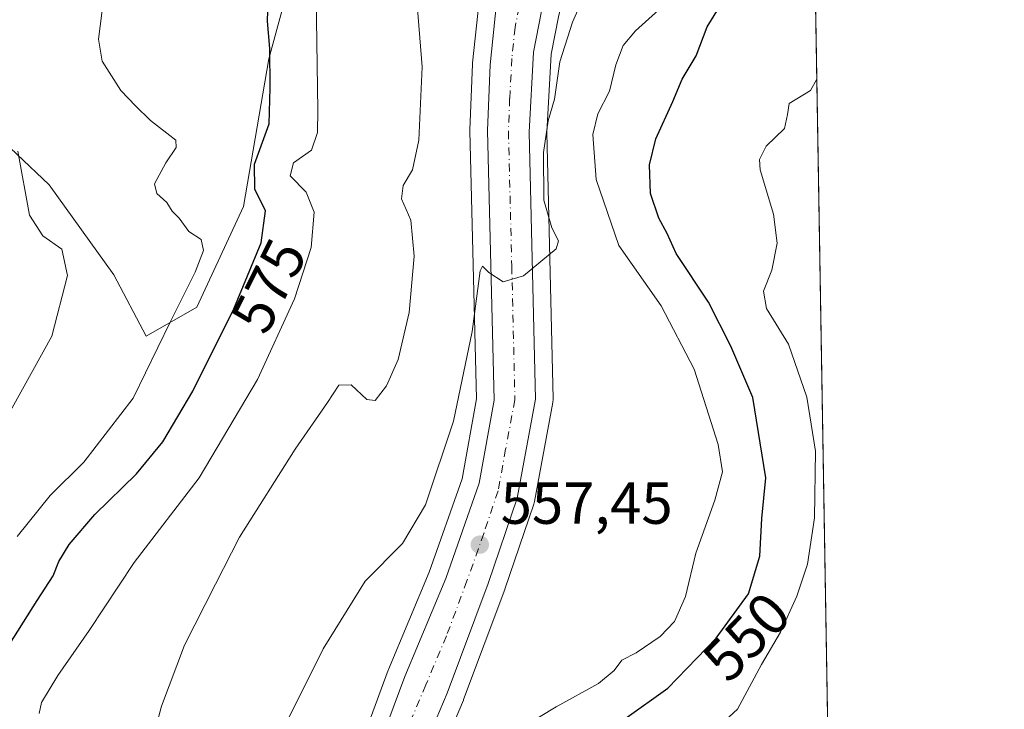
# Model space of a CAD drawing. Units: metres. Extents: x 614652 to 618114, y 4706244 to 4708614.
# Drawn here: x 617947 to 618114, y 4708069 to 4708186 of the extents above; entities that cross this region are included whole.
import ezdxf
from ezdxf.enums import TextEntityAlignment as Align

# ---------------------------------------------------------------- set-up
doc = ezdxf.new("R2010")
doc.units = ezdxf.units.M
doc.header["$MEASUREMENT"] = 0
doc.linetypes.add('DGN Style 4', pattern=[2.6384748266838614, 1.318413404963828, -0.6592067024819142, 0.001648016756204785, -0.6592067024819142])
for name, color, linetype, lineweight in [('Carretera de calzada única Cxs', 7, 'Continuous', 13), ('Carretera de calzada única eje', 7, 'DGN Style 4', 0), ('Comarca CxS', 21, 'Continuous', 0), ('Comunidad Autónoma CxS', 142, 'Continuous', 0), ('Curva de nivel maestra', 30, 'Continuous', 30), ('Curva de nivel normal', 30, 'Continuous', 0), ('Matorral CxS', 135, 'Continuous', 0), ('Municipio CxS', 4, 'Continuous', 0), ('Núcleo urbano CxS', 7, 'Continuous', 0), ('Provincia CxS', 1, 'Continuous', 0), ('Punto de cota en terreno', 7, 'Continuous', 0), ('Rótulo de curva de nivel directora', 7, 'Continuous', 0), ('Rótulo de punto de cota en terreno', 7, 'Continuous', 0)]:
    doc.layers.add(name, color=color, linetype=linetype, lineweight=lineweight)
doc.styles.add('Style-Arial', font='txt')

# ---------------------------------------------------------------- blocks, each defined once
blk = doc.blocks.new('5PATER')
at = {"layer": 'Núcleo urbano CxS', "linetype": 'Continuous', "lineweight": 0}
h = blk.add_hatch(color=51, dxfattribs=at)
edge = h.paths.add_edge_path()
edge.add_ellipse((0, 0), major_axis=(-0.1095731443231308, -0.1110710700762829), ratio=0.9994222409660322, start_angle=0, end_angle=360)

msp = doc.modelspace()

# ---------------------------------------------------------------- linework, layer by layer
at = {"layer": 'Carretera de calzada única Cxs', "color": 7, "linetype": 'Continuous', "lineweight": 13}
for points in [[(618080.9352000002, 4708242.1063, 566.3816999999982), (618072.4801000003, 4708235.340100001, 565.8399999999965), (618058.1001000004, 4708223.7401, 564.922900000005), (618049.9600999998, 4708216.0801, 564.2204000000056), (618045.6901000004, 4708210.7401, 563.8423999999941), (618038.2100999998, 4708198.0701, 562.851999999999), (618035.4200999998, 4708187.5601, 562.434500000003), (618034.0800999999, 4708180.630100001, 561.937300000005), (618033.3501000004, 4708167.0601, 562.5577000000048), (618034.4200999998, 4708121.8201, 559.2067999999999), (618031.3000999996, 4708105.040100001, 558.334400000007), (618026.3901000004, 4708090.610099999, 557.5265999999974), (618019.4200999998, 4708072.0101, 556.2433000000019), (618011.9801000003, 4708054.4301, 555.1125000000029)], [(617988.4401000004, 4707809.5701, 543.778999999995), (617997.3201000001, 4707833.8301, 544.7568000000028), (618003.4101, 4707859.5801, 545.9731999999931), (618007.0301000001, 4707877.590100001, 546.6736999999994), (618008.1901000004, 4707895.190099999, 547.335699999996), (618006.8701, 4707917.9901, 548.657600000006), (618003.9101, 4707937.4001, 549.347099999999), (617997.5701000001, 4707972.0101, 550.7562000000034), (617995.4200999998, 4707989.550100001, 551.7535000000062), (617995.0100999996, 4708006.0001, 552.6794999999984), (617996.5800999999, 4708021.630100001, 553.4986999999965), (618000.0301000001, 4708038.3201, 554.4713000000047), (618005.4600999998, 4708056.5001, 555.3334999999934), (618012.2600999996, 4708074.860099999, 556.366399999999), (618019.2100999998, 4708091.460100001, 557.2915000000066), (618024.8701, 4708107.590100001, 558.4391999999935), (618027.4200999998, 4708121.6501, 558.9735999999976), (618026.3000999996, 4708167.350099999, 561.6445999999996), (618026.7301000003, 4708178.4901, 562.2073999999993), (618027.8201000001, 4708188.940099999, 562.7590999999958), (618028.8601000002, 4708192.870100001, 563.0194999999949)], [(618005.4600999998, 4708056.5001, 555.3334999999934), (618012.2600999996, 4708074.860099999, 556.366399999999), (618019.2100999998, 4708091.460100001, 557.2915000000066), (618024.8701, 4708107.590100001, 558.4391999999935), (618027.4200999998, 4708121.6501, 558.9735999999976), (618026.3000999996, 4708167.350099999, 561.6445999999996), (618026.7301000003, 4708178.4901, 562.2073999999993), (618027.8201000001, 4708188.940099999, 562.7590999999958)], [(618035.4200999998, 4708187.5601, 562.434500000003), (618034.0800999999, 4708180.630100001, 561.937300000005), (618033.3501000004, 4708167.0601, 562.5577000000048), (618034.4200999998, 4708121.8201, 559.2067999999999), (618031.3000999996, 4708105.040100001, 558.334400000007), (618026.3901000004, 4708090.610099999, 557.5265999999974), (618019.4200999998, 4708072.0101, 556.2433000000019), (618011.9801000003, 4708054.4301, 555.1125000000029)]]:
    msp.add_polyline3d(points, dxfattribs=at)
at = {"layer": 'Carretera de calzada única eje', "color": 7, "linetype": 'DGN Style 4', "lineweight": 0}
msp.add_polyline3d([(618032.2755000005, 4708190.7279, 562.6156999999948), (618031.6201, 4708188.2501, 562.5066999999982), (618030.9401000004, 4708184.790100001, 562.3473999999987), (618030.4101, 4708179.5601, 562.0831000000035), (618030.0301000001, 4708172.7601, 561.7373999999982), (618029.8201000001, 4708167.210100001, 561.860799999995), (618030.3901000004, 4708144.340100001, 560.3491999999969), (618030.9200999998, 4708121.7301, 559.0687000000034), (618029.3501000004, 4708113.340100001, 558.5911000000051), (618028.0800999999, 4708106.3101, 558.1975999999995), (618025.6401000004, 4708099.090100001, 557.7722000000067), (618022.8000999996, 4708091.040100001, 557.3451999999961), (618019.3201000001, 4708081.7401, 556.7623000000021), (618015.8300999999, 4708073.4301, 556.2632000000012), (618012.1201, 4708064.6501, 555.7329999999929)], dxfattribs=at)
at = {"layer": 'Comarca CxS', "color": 21, "linetype": 'Continuous', "lineweight": 0}
msp.add_3dface([(618113.8400008846, 4706300.79998292), (614690.20000086, 4706243.559982919), (614652.1300008604, 4708556.849982895), (618074.6300008851, 4708614.099982894)], dxfattribs=at)
at = {"layer": 'Comunidad Autónoma CxS', "color": 142, "linetype": 'Continuous', "lineweight": 0}
msp.add_3dface([(618113.8400008846, 4706300.79998292), (614690.20000086, 4706243.559982919), (614652.1300008604, 4708556.849982895), (618074.6300008851, 4708614.099982894)], dxfattribs=at)
at = {"layer": 'Curva de nivel maestra', "color": 30, "linetype": 'Continuous', "lineweight": 30, "flags": 128}
for points, elevation in [([(618049.54, 4708067.6801), (618056.8200000003, 4708072.850099999), (618065.0099999999, 4708081.360099999), (618070.5099999999, 4708088.880100001), (618072.3899999997, 4708095.220100001), (618072.7400000002, 4708101.620100001), (618073.4299999997, 4708108.530099999), (618071.2400000002, 4708122.090100001), (618067.5099999999, 4708130.800100001), (618063.7400000002, 4708138.2401), (618058.2400000002, 4708146.520099999), (618056.7199999997, 4708149.920100001), (618055.29, 4708152.4901), (618053.9199999999, 4708156.690099999), (618053.7000000002, 4708161.5101), (618054.8200000003, 4708165.920100001), (618057.7000000002, 4708172.2601), (618059.25, 4708176.0601), (618061.6100000005, 4708179.9801), (618063.4699999997, 4708184.9001), (618066.5999999996, 4708189.960100001), (618068.8200000003, 4708191.4801), (618072.8600000005, 4708192.5001), (618081.7213000003, 4708195.7325)], 550), ([(617942.7100000001, 4708076.280099999), (617949.9699999997, 4708087.710100001), (617952.6900000004, 4708091.890100001), (617953.6500000004, 4708094.350099999), (617955.4000000004, 4708097.200099999), (617959.7699999996, 4708102.300100001), (617966.8200000003, 4708109.200099999), (617971.2400000002, 4708114.610099999), (617976.3399999999, 4708123.200099999), (617983.2999999998, 4708137.120100001), (617987.9500000002, 4708148.3101), (617988.6399999997, 4708153.720100001), (617986.8799999999, 4708157.380100001), (617986.7699999996, 4708161.630100001), (617989.2800000003, 4708168.470100001), (617989.4600000001, 4708174.5601), (617989.4000000004, 4708181.220100001), (617989, 4708185.880100001), (617989.0999999996, 4708189.4901)], 574.9999999999999)]:
    msp.add_lwpolyline(points, dxfattribs=dict(at, elevation=elevation))
at = {"layer": 'Curva de nivel normal', "color": 30, "linetype": 'Continuous', "lineweight": 0, "flags": 128}
for points, elevation in [([(618043.1299999999, 4708191.220100001), (618040.6600000003, 4708185.710100001), (618038.5199999996, 4708178.9901), (618037.6399999997, 4708172.640100001), (618036.5800000001, 4708168.9801), (618035.7599999999, 4708163.640100001), (618035.8300000001, 4708155.520099999), (618037.2000000002, 4708150.860099999), (618038.2800000003, 4708148.6501), (618037.9000000004, 4708147.3201), (618032.3899999997, 4708142.7501), (618028.9199999999, 4708141.700099999), (618026.4800000006, 4708143.300100001), (618025.4199999999, 4708144.350099999), (618025.0199999996, 4708143.550100001), (618023.6799999997, 4708133.280099999), (618020.5199999996, 4708118.120100001), (618015.7699999996, 4708103.920100001), (618011.8799999999, 4708097.390100001), (618005.5199999996, 4708091.020099999), (617998.4400000004, 4708079.550100001), (617986.3499999996, 4708055.3101)], 560), ([(617961.2599999999, 4708189.920100001), (617960.3899999997, 4708182.840100001), (617960.9800000006, 4708179.090100001), (617964.1699999999, 4708174.140100001), (617966.6500000004, 4708171.5101), (617969.2000000002, 4708169.0101), (617973.4900000002, 4708165.720100001), (617973.5, 4708164.470100001), (617971.7800000003, 4708161.840100001), (617969.8600000005, 4708158.3301), (617970.2400000002, 4708156.690099999), (617971.9600000001, 4708155.1601), (617972.8300000001, 4708153.690099999), (617974.0199999996, 4708152.4801), (617975.6600000003, 4708150.220100001), (617977.7699999996, 4708148.890100001), (617978.1500000004, 4708147.0101), (617976.7699999996, 4708143.360099999), (617972.4900000002, 4708134.880100001), (617966.2599999999, 4708122.030099999), (617957.8600000005, 4708111.1601), (617952.1600000003, 4708105.520099999), (617946.5700000003, 4708098.5801)], 580), ([(617950.29, 4708068.600099999), (617950.7300000006, 4708070.470100001), (617953.4800000006, 4708075.0101), (617958.7999999998, 4708082.640100001), (617966.3899999997, 4708094.1801), (617977.4299999997, 4708108.520099999), (617987.2999999998, 4708125.1801), (617993.5599999996, 4708138.840100001), (617996.3799999999, 4708147.540100001), (617996.9299999997, 4708153.5001), (617995.5599999996, 4708156.9101), (617992.8399999999, 4708159.6801), (617993.3799999999, 4708161.850099999), (617996.4400000004, 4708164.030099999), (617997.4699999997, 4708167.0101), (617997.54, 4708170.800100001), (617997.25, 4708189.9901)], 570), ([(617968.54, 4708060.520099999), (617971.0199999996, 4708069.850099999), (617974.9199999999, 4708080.1801), (617980.1900000004, 4708090.520099999), (617984.2800000003, 4708098.4801), (617993.6699999999, 4708113.380100001), (617999.1399999997, 4708121.270099999), (618001.0999999996, 4708124.200099999), (618003.2000000002, 4708124.2601), (618005.8399999999, 4708121.780099999), (618007.2400000002, 4708121.630100001), (618009.1600000003, 4708124.0701), (618011.1299999999, 4708128.540100001), (618012.9900000002, 4708136.5001), (618013.8600000005, 4708146.050100001), (618013.3099999996, 4708152.170100001), (618011.7199999997, 4708155.790100001), (618011.9600000001, 4708158.0101), (618013.54, 4708160.6801), (618014.6200000001, 4708165.7301), (618015.2100000001, 4708178.130100001), (618014.2199999997, 4708190.0801)], 565), ([(618026.7599999999, 4708062.970100001), (618037.9000000004, 4708069.710100001), (618045.0800000001, 4708073.6501), (618047.7599999999, 4708075.850099999), (618049.0300000003, 4708077.610099999), (618051.4600000001, 4708078.890100001), (618055.5300000003, 4708081.610099999), (618057.9400000004, 4708084.1801), (618059.8200000003, 4708088.4101), (618061.5499999998, 4708095.770099999), (618064.8200000003, 4708104.7501), (618066.1200000001, 4708109.520099999), (618065.3300000001, 4708114.1801), (618061.2800000003, 4708126.940099999), (618055.6799999997, 4708137.640100001), (618048.5199999996, 4708147.840100001), (618044.7100000001, 4708159.0701), (618044.1399999997, 4708166.690099999), (618044.9699999997, 4708170.170100001), (618046.9400000004, 4708174.0001), (618048.0099999999, 4708178.460100001), (618049.2599999999, 4708181.7401), (618051.3399999999, 4708184.220100001), (618055.2999999998, 4708187.7601)], 555), ([(618082.0554000001, 4708176.0178), (618081.0099999999, 4708174.100099999), (618077.4100000003, 4708171.890100001), (618077.1200000001, 4708170.030099999), (618076.5999999996, 4708167.6801), (618073.4800000006, 4708164.670100001), (618072.3399999999, 4708162.420100001), (618072.4600000001, 4708160.690099999), (618074.7599999999, 4708153.1801), (618075.3600000005, 4708148.2401), (618074.4600000001, 4708143.700099999), (618073.04, 4708140.110099999), (618073.5199999996, 4708137.170100001), (618077.2599999999, 4708131.170100001), (618080.4000000004, 4708122.1801), (618081.8600000005, 4708113.0001), (618081.7000000002, 4708101.710100001), (618080.4800000006, 4708093.860099999), (618078.7100000001, 4708088.470100001), (618075.9000000004, 4708082.340100001), (618072.7100000001, 4708076.9101), (618068.6200000001, 4708069.3201), (618062.8899999997, 4708063.9901)], 545), ([(617944, 4708117.1801), (617952.4500000002, 4708132.5101), (617955.1299999999, 4708142.800100001), (617954.1600000003, 4708147.270099999), (617950.9400000004, 4708149.5101), (617948.6500000004, 4708153.0001), (617946.6699999999, 4708163.840100001)], 585)]:
    msp.add_lwpolyline(points, dxfattribs=dict(at, elevation=elevation))
at = {"layer": 'Matorral CxS', "color": 135, "linetype": 'Continuous', "lineweight": 0, "extrusion": (0.001994515230945465, -0.117667231942127, 0.9930510784627703), "elevation": -552218.4602802538, "flags": 128}
msp.add_lwpolyline([(697787.6290999434, 4664476.413507891), (697787.6290999434, 4664250.172306695)], dxfattribs=at)
at = {"layer": 'Matorral CxS', "color": 135, "linetype": 'Continuous', "lineweight": 0}
for points in [[(618058.2096999995, 4708348.250700001, 594.4884000000021), (618053.9323000005, 4708318.2993, 591.3886999999959), (618019.7922999999, 4708309.601500001, 592.3320999999996), (618012.4533000002, 4708293.274300001, 587.9664000000049), (618018.1089000005, 4708261.800100001, 581.7900999999983), (618031.5361000003, 4708228.234099999, 568.9891999999963), (618035.2016000003, 4708220.907099999, 565.4728000000032), (618033.1513, 4708217.945699999, 565.0283999999956), (618020.3367, 4708223.437700001, 569.3013999999966), (618003.8607000001, 4708215.504899999, 573.3009000000021), (617994.7071000002, 4708199.638900001, 574.0954000000056), (617989.2149, 4708179.501300001, 575.6165000000037), (617984.9429000001, 4708154.482100001, 577.8506999999954), (617977.0097000003, 4708137.3957, 579.3040000000037), (617968.4666999998, 4708132.513900001, 580.8580999999976), (617962.9748999998, 4708142.887700001, 582.3497000000061), (617951.9908999996, 4708158.143300001, 583.8855999999942), (617941.0072999997, 4708168.517300001, 586.7850000000036)], [(617919.1958999997, 4708271.9341, 600.2945999999939), (617919.3589000005, 4708266.8817, 598.8196000000025), (617919.4316999996, 4708266.933900001, 598.8104000000021), (617925.1426999997, 4708254.5595, 591.9563999999956), (617925.1425000001, 4708239.3037, 591.0760000000009), (617919.6503999997, 4708222.827500001, 590.4765000000043), (617919.6498999996, 4708198.418500001, 589.5727999999945), (617929.4130999995, 4708178.280900001, 587.876099999994), (617941.0072999997, 4708168.517300001, 586.7850000000036), (617951.9908999996, 4708158.143300001, 583.8855999999942), (617962.9748999998, 4708142.887700001, 582.3497000000061), (617968.4666999998, 4708132.513900001, 580.8580999999976), (617977.0097000003, 4708137.3957, 579.3040000000037), (617984.9429000001, 4708154.482100001, 577.8506999999954), (617989.2149, 4708179.501300001, 575.6165000000037), (617994.7071000002, 4708199.638900001, 574.0954000000056), (618003.8607000001, 4708215.504899999, 573.3009000000021), (618020.3367, 4708223.437700001, 569.3013999999966), (618033.1513, 4708217.945699999, 565.0283999999956), (618035.2016000003, 4708220.907099999, 565.4728000000032)], [(618037.4130999995, 4708216.486099999, 564.2329999999929), (618032.6567000002, 4708209.642300001, 563.9023000000016), (618032.5220999997, 4708209.4301, 563.8898999999947), (618032.3881000001, 4708209.169700001, 563.874299999996), (618027.8770000003, 4708199.226700001, 563.4233999999997), (618026.9055000005, 4708197.073899999, 563.3061000000016), (618026.8211000003, 4708196.8661, 563.2881999999954), (618026.7396999998, 4708196.6065, 563.2655999999988), (618025.9493000006, 4708193.615300001, 562.9958999999944), (618024.9190999996, 4708189.704299999, 562.6848999999929), (618024.8657999998, 4708189.461100001, 562.6664000000019), (618024.8362999996, 4708189.251300001, 562.6508000000031), (618023.7462999999, 4708178.801300001, 562.3752999999997), (618023.7323000003, 4708178.605900001, 562.3706999999995), (618023.3022999996, 4708167.4659, 561.8608999999997), (618023.3000999996, 4708167.350099999, 561.8522999999988), (618023.3009000003, 4708167.276699999, 561.8466999999946), (618024.4134999998, 4708121.883500001, 559.9887000000017), (618021.9606999997, 4708108.359300001, 559.152900000001), (618016.4086999996, 4708092.5371, 557.8888000000006), (618009.4929000001, 4708076.0187, 556.9513000000006), (618009.4469, 4708075.902100001, 556.9386999999988), (618002.6440000003, 4708057.5341, 555.4660000000003)], [(618014.8123000005, 4708053.425100001, 554.9128999999957), (618022.1829000004, 4708070.8409, 556.1815999999963), (618022.2292999999, 4708070.9575, 556.1897000000026), (618029.2043000003, 4708089.570699999, 557.437699999995), (618029.2301000003, 4708089.6437, 557.4413000000059), (618034.1401000004, 4708104.0737, 558.2736000000004), (618034.2494999999, 4708104.491699999, 558.2967999999964), (618037.3721000003, 4708121.285499999, 559.1774000000005), (618037.4200999998, 4708121.8201, 559.2091999999975), (618037.4193000002, 4708121.891100001, 559.2133000000031), (618036.3519000001, 4708167.014900001, 560.6894999999931), (618037.0647, 4708180.2631, 561.484700000001), (618038.3460999997, 4708186.889699999, 561.7771999999968), (618041.0037000002, 4708196.900900001, 562.5185999999958), (618046.4467000002, 4708206.1207, 563.1214000000036), (618056.7427000003, 4708200.439900001, 558.7214999999997), (618074.0107000005, 4708199.5349, 553.8635000000068), (618081.6118999999, 4708202.186600001, 553.7330999999976), (618085.4680000005, 4707974.682, 526.6291000000056)], [(618046.4467000002, 4708206.1207, 563.1214000000036), (618041.0037000002, 4708196.900900001, 562.5185999999958), (618038.3460999997, 4708186.889699999, 561.7771999999968), (618037.0647, 4708180.2631, 561.484700000001), (618036.3519000001, 4708167.014900001, 560.6894999999931), (618037.4193000002, 4708121.891100001, 559.2133000000031), (618037.4200999998, 4708121.8201, 559.2091999999975), (618037.3721000003, 4708121.285499999, 559.1774000000005), (618034.2494999999, 4708104.491699999, 558.2967999999964), (618034.1401000004, 4708104.0737, 558.2736000000004), (618029.2301000003, 4708089.6437, 557.4413000000059), (618029.2043000003, 4708089.570699999, 557.437699999995), (618022.2292999999, 4708070.9575, 556.1897000000026), (618022.1829000004, 4708070.8409, 556.1815999999963), (618014.8123000005, 4708053.425100001, 554.9128999999957)], [(617941.0072999997, 4708168.517300001, 586.7850000000036), (617951.9908999996, 4708158.143300001, 583.8855999999942), (617962.9748999998, 4708142.887700001, 582.3497000000061), (617968.4666999998, 4708132.513900001, 580.8580999999976), (617977.0097000003, 4708137.3957, 579.3040000000037), (617984.9429000001, 4708154.482100001, 577.8506999999954), (617989.2149, 4708179.501300001, 575.6165000000037), (617994.7071000002, 4708199.638900001, 574.0954000000056)], [(618024.8362999996, 4708189.251300001, 562.6508000000031), (618023.7462999999, 4708178.801300001, 562.3752999999997), (618023.7323000003, 4708178.605900001, 562.3706999999995), (618023.3022999996, 4708167.4659, 561.8608999999997), (618023.3000999996, 4708167.350099999, 561.8522999999988), (618023.3009000003, 4708167.276699999, 561.8466999999946), (618024.4134999998, 4708121.883500001, 559.9887000000017), (618021.9606999997, 4708108.359300001, 559.152900000001), (618016.4086999996, 4708092.5371, 557.8888000000006), (618009.4929000001, 4708076.0187, 556.9513000000006), (618009.4469, 4708075.902100001, 556.9386999999988), (618002.6440000003, 4708057.5341, 555.4660000000003)]]:
    msp.add_polyline3d(points, dxfattribs=at)
at = {"layer": 'Municipio CxS', "color": 4, "linetype": 'Continuous', "lineweight": 0}
msp.add_3dface([(618113.8400008846, 4706300.79998292), (614690.20000086, 4706243.559982919), (614652.1300008604, 4708556.849982895), (618074.6300008851, 4708614.099982894)], dxfattribs=at)
at = {"layer": 'Núcleo urbano CxS', "color": 7, "linetype": 'Continuous', "lineweight": 0}
for points in [[(618037.4130999995, 4708216.486099999, 564.2329999999929), (618032.6567000002, 4708209.642300001, 563.9023000000016), (618032.5220999997, 4708209.4301, 563.8898999999947), (618032.3881000001, 4708209.169700001, 563.874299999996), (618027.8770000003, 4708199.226700001, 563.4233999999997), (618026.9055000005, 4708197.073899999, 563.3061000000016), (618026.8211000003, 4708196.8661, 563.2881999999954), (618026.7396999998, 4708196.6065, 563.2655999999988), (618025.9493000006, 4708193.615300001, 562.9958999999944), (618024.9190999996, 4708189.704299999, 562.6848999999929), (618024.8657999998, 4708189.461100001, 562.6664000000019), (618024.8362999996, 4708189.251300001, 562.6508000000031), (618023.7462999999, 4708178.801300001, 562.3752999999997), (618023.7323000003, 4708178.605900001, 562.3706999999995), (618023.3022999996, 4708167.4659, 561.8608999999997), (618023.3000999996, 4708167.350099999, 561.8522999999988), (618023.3009000003, 4708167.276699999, 561.8466999999946), (618024.4134999998, 4708121.883500001, 559.9887000000017), (618021.9606999997, 4708108.359300001, 559.152900000001), (618016.4086999996, 4708092.5371, 557.8888000000006), (618009.4929000001, 4708076.0187, 556.9513000000006), (618009.4469, 4708075.902100001, 556.9386999999988), (618002.6440000003, 4708057.5341, 555.4660000000003)], [(618046.4467000002, 4708206.1207, 563.1214000000036), (618041.0037000002, 4708196.900900001, 562.5185999999958), (618038.3460999997, 4708186.889699999, 561.7771999999968), (618037.0647, 4708180.2631, 561.484700000001), (618036.3519000001, 4708167.014900001, 560.6894999999931), (618037.4193000002, 4708121.891100001, 559.2133000000031), (618037.4200999998, 4708121.8201, 559.2091999999975), (618037.3721000003, 4708121.285499999, 559.1774000000005), (618034.2494999999, 4708104.491699999, 558.2967999999964), (618034.1401000004, 4708104.0737, 558.2736000000004), (618029.2301000003, 4708089.6437, 557.4413000000059), (618029.2043000003, 4708089.570699999, 557.437699999995), (618022.2292999999, 4708070.9575, 556.1897000000026), (618022.1829000004, 4708070.8409, 556.1815999999963), (618014.8123000005, 4708053.425100001, 554.9128999999957)], [(618002.6440000003, 4708057.5341, 555.4660000000003), (618009.4469, 4708075.902100001, 556.9386999999988), (618009.4929000001, 4708076.0187, 556.9513000000006), (618016.4086999996, 4708092.5371, 557.8888000000006), (618021.9606999997, 4708108.359300001, 559.152900000001), (618024.4134999998, 4708121.883500001, 559.9887000000017), (618023.3009000003, 4708167.276699999, 561.8466999999946), (618023.3000999996, 4708167.350099999, 561.8522999999988), (618023.3022999996, 4708167.4659, 561.8608999999997), (618023.7323000003, 4708178.605900001, 562.3706999999995), (618023.7462999999, 4708178.801300001, 562.3752999999997), (618024.8362999996, 4708189.251300001, 562.6508000000031)], [(618038.3460999997, 4708186.889699999, 561.7771999999968), (618037.0647, 4708180.2631, 561.484700000001), (618036.3519000001, 4708167.014900001, 560.6894999999931), (618037.4193000002, 4708121.891100001, 559.2133000000031), (618037.4200999998, 4708121.8201, 559.2091999999975), (618037.3721000003, 4708121.285499999, 559.1774000000005), (618034.2494999999, 4708104.491699999, 558.2967999999964), (618034.1401000004, 4708104.0737, 558.2736000000004), (618029.2301000003, 4708089.6437, 557.4413000000059), (618029.2043000003, 4708089.570699999, 557.437699999995), (618022.2292999999, 4708070.9575, 556.1897000000026), (618022.1829000004, 4708070.8409, 556.1815999999963), (618014.8123000005, 4708053.425100001, 554.9128999999957)]]:
    msp.add_polyline3d(points, dxfattribs=at)
at = {"layer": 'Provincia CxS', "color": 1, "linetype": 'Continuous', "lineweight": 0}
msp.add_3dface([(618113.8400008846, 4706300.79998292), (614690.20000086, 4706243.559982919), (614652.1300008604, 4708556.849982895), (618074.6300008851, 4708614.099982894)], dxfattribs=at)

# ---------------------------------------------------------------- block references
at = {"layer": 'Punto de cota en terreno', "color": 7, "linetype": 'Continuous', "lineweight": 0, "xscale": 10, "yscale": 10, "zscale": 10}
msp.add_blockref('5PATER', (618024.9699999997, 4708097.189999999, 557.4499999999971), dxfattribs=at)

# ---------------------------------------------------------------- texts
at = {"layer": 'Rótulo de curva de nivel directora', "color": 7, "linetype": 'Continuous', "lineweight": 0, "style": 'Style-Arial'}
for s, rotation, p in [('575', 63.43494882121204, (617989.2092282159, 4708141.046356432)), ('550', 46.09772070312435, (618070.1367280075, 4708081.595170551))]:
    msp.add_text(s, height=7.000000000000002, rotation=rotation, dxfattribs=at).set_placement(p, align=Align.MIDDLE_CENTER)
at = {"layer": 'Rótulo de punto de cota en terreno', "color": 7, "linetype": 'Continuous', "lineweight": 0, "style": 'Style-Arial'}
msp.add_text('557,45', height=7.000000000000002, dxfattribs=at).set_placement((618028.4978, 4708100.717800001))

doc.saveas('drawing.dxf')
